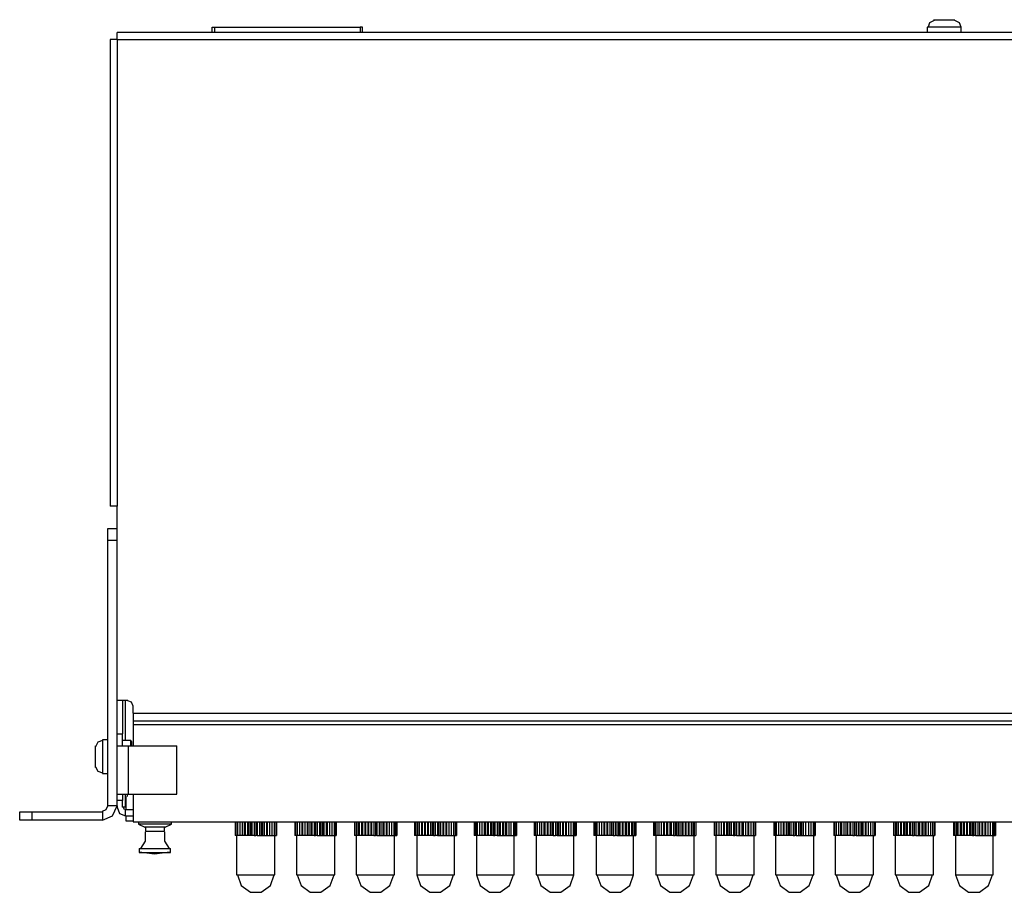
# Model space of a CAD drawing. Extents: x 2.5 to 21.5, y -5.5 to 18.1.
# Drawn here: x 2.5 to 12.6, y 9.1 to 18.1 of the extents above; entities that cross this region are included whole.
import ezdxf

# ---------------------------------------------------------------- set-up
doc = ezdxf.new("R2010")
doc.units = 0
doc.header["$MEASUREMENT"] = 0
doc.layers.add('7', color=7, linetype='CONTINUOUS')

msp = doc.modelspace()

# ---------------------------------------------------------------- linework, layer by layer
at = {"layer": '7'}
for p, q in [((4.459, 17.965), (4.459, 18.02)), ((4.459, 18.02), (4.466, 18.02)), ((4.466, 18.02), (4.482, 18.02)), ((4.482, 18.02), (4.482, 17.965)), ((4.482, 18.02), (5.978, 18.02)), ((5.978, 18.02), (5.978, 17.965)), ((5.994, 18.02), (5.978, 18.02)), ((6.002, 18.02), (5.994, 18.02)), ((6.002, 17.965), (6.002, 18.02)), ((11.805, 18.02), (11.805, 17.965)), ((11.86, 18.02), (11.805, 18.02)), ((11.829, 18.067), (11.813, 18.02)), ((11.876, 18.09), (11.829, 18.067)), ((11.978, 18.02), (11.86, 18.02)), ((11.868, 18.098), (11.876, 18.098)), ((11.876, 18.098), (11.884, 18.098)), ((11.884, 18.098), (11.907, 18.098)), ((11.907, 18.098), (11.955, 18.098)), ((11.955, 18.098), (11.978, 18.098)), ((11.978, 18.098), (12.01, 18.098)), ((12.104, 18.02), (11.978, 18.02)), ((12.01, 18.098), (12.049, 18.098)), ((12.049, 18.098), (12.073, 18.098)), ((12.073, 18.098), (12.081, 18.098)), ((12.081, 18.098), (12.089, 18.098)), ((12.136, 18.067), (12.089, 18.09)), ((12.152, 18.02), (12.104, 18.02)), ((12.152, 18.02), (12.136, 18.067)), ((12.152, 17.965), (12.152, 18.02)), ((20.482, 17.965), (3.482, 17.965)), ((3.482, 17.949), (3.482, 17.965)), ((3.482, 17.894), (3.482, 17.949)), ((3.411, 17.894), (3.411, 13.098)), ((3.427, 17.894), (3.411, 17.894)), ((3.482, 17.894), (3.427, 17.894)), ((3.482, 17.894), (20.482, 17.894)), ((3.482, 17.894), (3.482, 13.098)), ((3.427, 13.098), (3.411, 13.098)), ((3.482, 13.098), (3.427, 13.098)), ((3.482, 11.106), (3.482, 13.098)), ((3.388, 12.831), (3.388, 12.87)), ((3.388, 12.87), (3.482, 12.87)), ((3.388, 12.744), (3.388, 12.831)), ((3.482, 12.744), (3.388, 12.744)), ((3.388, 10.02), (3.388, 12.744)), ((3.482, 10.02), (3.482, 11.106)), ((3.482, 11.106), (3.592, 11.106)), ((3.537, 11.106), (3.537, 10.76)), ((3.569, 10.689), (3.569, 11.106)), ((3.632, 11.083), (3.592, 11.098)), ((3.648, 11.043), (3.632, 11.083)), ((3.648, 10.972), (3.648, 11.043)), ((3.648, 10.972), (20.309, 10.972)), ((3.648, 10.972), (3.648, 10.925)), ((3.648, 10.925), (3.648, 10.894)), ((3.648, 10.894), (3.648, 10.878)), ((3.648, 10.894), (20.309, 10.894)), ((3.648, 10.878), (3.648, 10.854)), ((3.648, 10.854), (3.648, 10.634)), ((3.648, 10.854), (20.309, 10.854)), ((3.482, 10.76), (3.537, 10.76)), ((3.537, 10.728), (3.537, 10.76)), ((3.537, 10.665), (3.537, 10.728)), ((3.285, 10.673), (3.262, 10.626)), ((3.262, 10.626), (3.262, 10.634)), ((3.262, 10.618), (3.262, 10.626)), ((3.333, 10.689), (3.285, 10.673)), ((3.388, 10.697), (3.333, 10.697)), ((3.333, 10.697), (3.333, 10.665)), ((3.333, 10.665), (3.333, 10.579)), ((3.482, 10.634), (3.514, 10.634)), ((3.514, 10.634), (3.6, 10.634)), ((3.624, 10.689), (3.537, 10.689)), ((3.537, 10.634), (3.537, 10.665)), ((3.6, 10.138), (3.6, 10.634)), ((3.6, 10.634), (4.096, 10.634)), ((3.624, 10.681), (3.624, 10.689)), ((3.632, 10.681), (3.624, 10.689)), ((3.624, 10.634), (3.624, 10.681)), ((3.632, 10.681), (3.632, 10.673)), ((3.632, 10.673), (3.632, 10.634)), ((4.096, 10.138), (4.096, 10.634)), ((3.262, 10.594), (3.262, 10.618)), ((3.262, 10.547), (3.262, 10.594)), ((3.262, 10.524), (3.262, 10.547)), ((3.262, 10.492), (3.262, 10.524)), ((3.333, 10.579), (3.333, 10.468)), ((3.262, 10.453), (3.262, 10.492)), ((3.262, 10.429), (3.262, 10.453)), ((3.262, 10.413), (3.262, 10.429)), ((3.262, 10.421), (3.285, 10.374)), ((3.333, 10.468), (3.333, 10.382)), ((3.285, 10.374), (3.333, 10.358)), ((3.333, 10.382), (3.333, 10.35)), ((3.333, 10.35), (3.388, 10.35)), ((3.482, 10.138), (3.514, 10.138)), ((3.514, 10.138), (3.6, 10.138)), ((3.537, 10.138), (3.537, 10.122)), ((3.537, 10.122), (3.537, 10.075)), ((3.569, 10.004), (3.569, 10.138)), ((3.585, 10.13), (3.585, 10.122)), ((3.585, 10.122), (3.585, 10.114)), ((3.6, 10.138), (4.096, 10.138)), ((3.648, 10.138), (3.648, 9.854)), ((3.372, 9.98), (3.388, 10.02)), ((3.482, 10.02), (3.388, 10.02)), ((3.435, 9.917), (3.482, 10.02)), ((3.537, 10.075), (3.482, 10.075)), ((3.482, 10.02), (3.482, 10.004)), ((3.537, 10.004), (3.537, 10.075)), ((3.577, 9.98), (3.577, 10.114)), ((2.482, 9.87), (2.482, 9.957)), ((2.482, 9.957), (2.514, 9.957)), ((2.514, 9.957), (2.608, 9.957)), ((2.608, 9.957), (3.333, 9.957)), ((2.608, 9.957), (2.608, 9.87)), ((3.333, 9.965), (3.372, 9.98)), ((3.333, 9.957), (3.333, 9.87)), ((3.333, 9.87), (3.435, 9.917)), ((3.482, 10.004), (3.506, 9.941)), ((3.506, 9.941), (3.569, 9.917)), ((3.545, 10.004), (3.537, 10.004)), ((3.545, 10.004), (3.553, 9.988)), ((3.569, 10.004), (3.545, 10.004)), ((3.553, 9.988), (3.569, 9.98)), ((3.577, 10.004), (3.569, 10.004)), ((3.569, 9.917), (3.569, 9.98)), ((3.569, 9.98), (3.648, 9.98)), ((3.569, 9.917), (3.608, 9.917)), ((3.577, 9.862), (3.577, 9.917)), ((3.608, 9.917), (3.624, 9.917)), ((3.624, 9.917), (3.648, 9.917)), ((2.514, 9.87), (2.482, 9.87)), ((2.608, 9.87), (2.514, 9.87)), ((3.333, 9.87), (2.608, 9.87)), ((3.6, 9.862), (3.577, 9.862)), ((3.648, 9.862), (3.6, 9.862)), ((3.648, 9.854), (20.309, 9.854)), ((3.703, 9.854), (3.703, 9.831)), ((3.75, 9.831), (3.703, 9.831)), ((3.703, 9.831), (3.766, 9.799)), ((3.868, 9.831), (3.75, 9.831)), ((3.986, 9.831), (3.868, 9.831)), ((3.978, 9.799), (4.041, 9.831)), ((4.041, 9.831), (3.986, 9.831)), ((4.041, 9.831), (4.041, 9.854)), ((4.695, 9.854), (4.695, 9.713)), ((4.695, 9.854), (4.695, 9.713)), ((4.703, 9.854), (4.703, 9.713)), ((4.718, 9.854), (4.718, 9.713)), ((4.742, 9.854), (4.742, 9.713)), ((4.766, 9.854), (4.766, 9.713)), ((4.766, 9.854), (4.766, 9.713)), ((4.789, 9.854), (4.789, 9.713)), ((4.797, 9.854), (4.797, 9.713)), ((4.821, 9.854), (4.821, 9.713)), ((4.837, 9.854), (4.837, 9.713)), ((4.852, 9.854), (4.852, 9.713)), ((4.868, 9.854), (4.868, 9.713)), ((4.892, 9.854), (4.892, 9.713)), ((4.907, 9.854), (4.907, 9.713)), ((4.923, 9.854), (4.923, 9.713)), ((4.947, 9.854), (4.947, 9.713)), ((4.963, 9.854), (4.963, 9.713)), ((4.978, 9.854), (4.978, 9.713)), ((4.994, 9.854), (4.994, 9.713)), ((5.018, 9.854), (5.018, 9.713)), ((5.026, 9.854), (5.026, 9.713)), ((5.049, 9.854), (5.049, 9.713)), ((5.049, 9.854), (5.049, 9.713)), ((5.073, 9.854), (5.073, 9.713)), ((5.096, 9.854), (5.096, 9.713)), ((5.112, 9.854), (5.112, 9.713)), ((5.12, 9.854), (5.12, 9.713)), ((5.12, 9.854), (5.12, 9.713)), ((5.309, 9.854), (5.309, 9.713)), ((5.309, 9.854), (5.309, 9.713)), ((5.317, 9.854), (5.317, 9.713)), ((5.333, 9.854), (5.333, 9.713)), ((5.356, 9.854), (5.356, 9.713)), ((5.38, 9.854), (5.38, 9.713)), ((5.388, 9.854), (5.388, 9.713)), ((5.411, 9.854), (5.411, 9.713)), ((5.411, 9.854), (5.411, 9.713)), ((5.435, 9.854), (5.435, 9.713)), ((5.451, 9.854), (5.451, 9.713)), ((5.474, 9.854), (5.474, 9.713)), ((5.482, 9.854), (5.482, 9.713)), ((5.506, 9.854), (5.506, 9.713)), ((5.522, 9.854), (5.522, 9.713)), ((5.537, 9.854), (5.537, 9.713)), ((5.561, 9.854), (5.561, 9.713)), ((5.577, 9.854), (5.577, 9.713)), ((5.592, 9.854), (5.592, 9.713)), ((5.608, 9.854), (5.608, 9.713)), ((5.632, 9.854), (5.632, 9.713)), ((5.64, 9.854), (5.64, 9.713)), ((5.663, 9.854), (5.663, 9.713)), ((5.663, 9.854), (5.663, 9.713)), ((5.687, 9.854), (5.687, 9.713)), ((5.711, 9.854), (5.711, 9.713)), ((5.726, 9.854), (5.726, 9.713)), ((5.734, 9.854), (5.734, 9.713)), ((5.734, 9.854), (5.734, 9.713)), ((5.923, 9.854), (5.923, 9.713)), ((5.923, 9.854), (5.923, 9.713)), ((5.939, 9.854), (5.939, 9.713)), ((5.955, 9.854), (5.955, 9.713)), ((5.97, 9.854), (5.97, 9.713)), ((5.994, 9.854), (5.994, 9.713)), ((6.002, 9.854), (6.002, 9.713)), ((6.026, 9.854), (6.026, 9.713)), ((6.033, 9.854), (6.033, 9.713)), ((6.057, 9.854), (6.057, 9.713)), ((6.065, 9.854), (6.065, 9.713)), ((6.089, 9.854), (6.089, 9.713)), ((6.096, 9.854), (6.096, 9.713)), ((6.12, 9.854), (6.12, 9.713)), ((6.136, 9.854), (6.136, 9.713)), ((6.152, 9.854), (6.152, 9.713)), ((6.175, 9.854), (6.175, 9.713)), ((6.191, 9.854), (6.191, 9.713)), ((6.214, 9.854), (6.214, 9.713)), ((6.222, 9.854), (6.222, 9.713)), ((6.246, 9.854), (6.246, 9.713)), ((6.254, 9.854), (6.254, 9.713)), ((6.277, 9.854), (6.277, 9.713)), ((6.277, 9.854), (6.277, 9.713)), ((6.301, 9.854), (6.301, 9.713)), ((6.325, 9.854), (6.325, 9.713)), ((6.34, 9.854), (6.34, 9.713)), ((6.348, 9.854), (6.348, 9.713)), ((6.356, 9.854), (6.356, 9.713)), ((6.537, 9.854), (6.537, 9.713)), ((6.537, 9.854), (6.537, 9.713)), ((6.553, 9.854), (6.553, 9.713)), ((6.569, 9.854), (6.569, 9.713)), ((6.585, 9.854), (6.585, 9.713)), ((6.608, 9.854), (6.608, 9.713)), ((6.616, 9.854), (6.616, 9.713)), ((6.64, 9.854), (6.64, 9.713)), ((6.648, 9.854), (6.648, 9.713)), ((6.671, 9.854), (6.671, 9.713)), ((6.679, 9.854), (6.679, 9.713)), ((6.703, 9.854), (6.703, 9.713)), ((6.718, 9.854), (6.718, 9.713)), ((6.734, 9.854), (6.734, 9.713)), ((6.75, 9.854), (6.75, 9.713)), ((6.774, 9.854), (6.774, 9.713)), ((6.789, 9.854), (6.789, 9.713)), ((6.805, 9.854), (6.805, 9.713)), ((6.829, 9.854), (6.829, 9.713)), ((6.837, 9.854), (6.837, 9.713)), ((6.86, 9.854), (6.86, 9.713)), ((6.868, 9.854), (6.868, 9.713)), ((6.892, 9.854), (6.892, 9.713)), ((6.892, 9.854), (6.892, 9.713)), ((6.915, 9.854), (6.915, 9.713)), ((6.939, 9.854), (6.939, 9.713)), ((6.955, 9.854), (6.955, 9.713)), ((6.963, 9.854), (6.963, 9.713)), ((6.97, 9.854), (6.97, 9.713)), ((7.152, 9.854), (7.152, 9.713)), ((7.159, 9.854), (7.159, 9.713)), ((7.167, 9.854), (7.167, 9.713)), ((7.183, 9.854), (7.183, 9.713)), ((7.207, 9.854), (7.207, 9.713)), ((7.23, 9.854), (7.23, 9.713)), ((7.23, 9.854), (7.23, 9.713)), ((7.254, 9.854), (7.254, 9.713)), ((7.262, 9.854), (7.262, 9.713)), ((7.285, 9.854), (7.285, 9.713)), ((7.293, 9.854), (7.293, 9.713)), ((7.317, 9.854), (7.317, 9.713)), ((7.333, 9.854), (7.333, 9.713)), ((7.348, 9.854), (7.348, 9.713)), ((7.364, 9.854), (7.364, 9.713)), ((7.388, 9.854), (7.388, 9.713)), ((7.403, 9.854), (7.403, 9.713)), ((7.419, 9.854), (7.419, 9.713)), ((7.443, 9.854), (7.443, 9.713)), ((7.451, 9.854), (7.451, 9.713)), ((7.474, 9.854), (7.474, 9.713)), ((7.482, 9.854), (7.482, 9.713)), ((7.506, 9.854), (7.506, 9.713)), ((7.506, 9.854), (7.506, 9.713)), ((7.529, 9.854), (7.529, 9.713)), ((7.553, 9.854), (7.553, 9.713)), ((7.569, 9.854), (7.569, 9.713)), ((7.577, 9.854), (7.577, 9.713)), ((7.585, 9.854), (7.585, 9.713)), ((7.766, 9.854), (7.766, 9.713)), ((7.774, 9.854), (7.774, 9.713)), ((7.781, 9.854), (7.781, 9.713)), ((7.797, 9.854), (7.797, 9.713)), ((7.821, 9.854), (7.821, 9.713)), ((7.844, 9.854), (7.844, 9.713)), ((7.844, 9.854), (7.844, 9.713)), ((7.868, 9.854), (7.868, 9.713)), ((7.876, 9.854), (7.876, 9.713)), ((7.9, 9.854), (7.9, 9.713)), ((7.907, 9.854), (7.907, 9.713)), ((7.931, 9.854), (7.931, 9.713)), ((7.947, 9.854), (7.947, 9.713)), ((7.963, 9.854), (7.963, 9.713)), ((7.986, 9.854), (7.986, 9.713)), ((8.002, 9.854), (8.002, 9.713)), ((8.018, 9.854), (8.018, 9.713)), ((8.033, 9.854), (8.033, 9.713)), ((8.057, 9.854), (8.057, 9.713)), ((8.065, 9.854), (8.065, 9.713)), ((8.089, 9.854), (8.089, 9.713)), ((8.096, 9.854), (8.096, 9.713)), ((8.12, 9.854), (8.12, 9.713)), ((8.12, 9.854), (8.12, 9.713)), ((8.144, 9.854), (8.144, 9.713)), ((8.167, 9.854), (8.167, 9.713)), ((8.183, 9.854), (8.183, 9.713)), ((8.191, 9.854), (8.191, 9.713)), ((8.199, 9.854), (8.199, 9.713)), ((8.38, 9.854), (8.38, 9.713)), ((8.388, 9.854), (8.388, 9.713)), ((8.396, 9.854), (8.396, 9.713)), ((8.411, 9.854), (8.411, 9.713)), ((8.435, 9.854), (8.435, 9.713)), ((8.459, 9.854), (8.459, 9.713)), ((8.459, 9.854), (8.459, 9.713)), ((8.482, 9.854), (8.482, 9.713)), ((8.49, 9.854), (8.49, 9.713)), ((8.514, 9.854), (8.514, 9.713)), ((8.522, 9.854), (8.522, 9.713)), ((8.545, 9.854), (8.545, 9.713)), ((8.561, 9.854), (8.561, 9.713)), ((8.577, 9.854), (8.577, 9.713)), ((8.6, 9.854), (8.6, 9.713)), ((8.616, 9.854), (8.616, 9.713)), ((8.632, 9.854), (8.632, 9.713)), ((8.648, 9.854), (8.648, 9.713)), ((8.671, 9.854), (8.671, 9.713)), ((8.679, 9.854), (8.679, 9.713)), ((8.703, 9.854), (8.703, 9.713)), ((8.711, 9.854), (8.711, 9.713)), ((8.734, 9.854), (8.734, 9.713)), ((8.742, 9.854), (8.742, 9.713)), ((8.766, 9.854), (8.766, 9.713)), ((8.781, 9.854), (8.781, 9.713)), ((8.797, 9.854), (8.797, 9.713)), ((8.813, 9.854), (8.813, 9.713)), ((8.813, 9.854), (8.813, 9.713)), ((8.994, 9.854), (8.994, 9.713)), ((9.002, 9.854), (9.002, 9.713)), ((9.01, 9.854), (9.01, 9.713)), ((9.026, 9.854), (9.026, 9.713)), ((9.049, 9.854), (9.049, 9.713)), ((9.073, 9.854), (9.073, 9.713)), ((9.073, 9.854), (9.073, 9.713)), ((9.096, 9.854), (9.096, 9.713)), ((9.104, 9.854), (9.104, 9.713)), ((9.128, 9.854), (9.128, 9.713)), ((9.136, 9.854), (9.136, 9.713)), ((9.159, 9.854), (9.159, 9.713)), ((9.175, 9.854), (9.175, 9.713)), ((9.199, 9.854), (9.199, 9.713)), ((9.214, 9.854), (9.214, 9.713)), ((9.23, 9.854), (9.23, 9.713)), ((9.246, 9.854), (9.246, 9.713)), ((9.262, 9.854), (9.262, 9.713)), ((9.285, 9.854), (9.285, 9.713)), ((9.293, 9.854), (9.293, 9.713)), ((9.317, 9.854), (9.317, 9.713)), ((9.325, 9.854), (9.325, 9.713)), ((9.348, 9.854), (9.348, 9.713)), ((9.356, 9.854), (9.356, 9.713)), ((9.38, 9.854), (9.38, 9.713)), ((9.396, 9.854), (9.396, 9.713)), ((9.411, 9.854), (9.411, 9.713)), ((9.427, 9.854), (9.427, 9.713)), ((9.427, 9.854), (9.427, 9.713)), ((9.616, 9.854), (9.616, 9.713)), ((9.616, 9.854), (9.616, 9.713)), ((9.624, 9.854), (9.624, 9.713)), ((9.64, 9.854), (9.64, 9.713)), ((9.663, 9.854), (9.663, 9.713)), ((9.687, 9.854), (9.687, 9.713)), ((9.687, 9.854), (9.687, 9.713)), ((9.711, 9.854), (9.711, 9.713)), ((9.718, 9.854), (9.718, 9.713)), ((9.742, 9.854), (9.742, 9.713)), ((9.758, 9.854), (9.758, 9.713)), ((9.774, 9.854), (9.774, 9.713)), ((9.789, 9.854), (9.789, 9.713)), ((9.813, 9.854), (9.813, 9.713)), ((9.829, 9.854), (9.829, 9.713)), ((9.844, 9.854), (9.844, 9.713)), ((9.868, 9.854), (9.868, 9.713)), ((9.876, 9.854), (9.876, 9.713)), ((9.9, 9.854), (9.9, 9.713)), ((9.915, 9.854), (9.915, 9.713)), ((9.939, 9.854), (9.939, 9.713)), ((9.939, 9.854), (9.939, 9.713)), ((9.963, 9.854), (9.963, 9.713)), ((9.97, 9.854), (9.97, 9.713)), ((9.994, 9.854), (9.994, 9.713)), ((10.018, 9.854), (10.018, 9.713)), ((10.033, 9.854), (10.033, 9.713)), ((10.041, 9.854), (10.041, 9.713)), ((10.041, 9.854), (10.041, 9.713)), ((10.23, 9.854), (10.23, 9.713)), ((10.23, 9.854), (10.23, 9.713)), ((10.238, 9.854), (10.238, 9.713)), ((10.254, 9.854), (10.254, 9.713)), ((10.277, 9.854), (10.277, 9.713)), ((10.301, 9.854), (10.301, 9.713)), ((10.301, 9.854), (10.301, 9.713)), ((10.325, 9.854), (10.325, 9.713)), ((10.333, 9.854), (10.333, 9.713)), ((10.356, 9.854), (10.356, 9.713)), ((10.372, 9.854), (10.372, 9.713)), ((10.388, 9.854), (10.388, 9.713)), ((10.403, 9.854), (10.403, 9.713)), ((10.427, 9.854), (10.427, 9.713)), ((10.443, 9.854), (10.443, 9.713)), ((10.459, 9.854), (10.459, 9.713)), ((10.482, 9.854), (10.482, 9.713)), ((10.498, 9.854), (10.498, 9.713)), ((10.514, 9.854), (10.514, 9.713)), ((10.529, 9.854), (10.529, 9.713)), ((10.553, 9.854), (10.553, 9.713)), ((10.553, 9.854), (10.553, 9.713)), ((10.585, 9.854), (10.585, 9.713)), ((10.585, 9.854), (10.585, 9.713)), ((10.608, 9.854), (10.608, 9.713)), ((10.632, 9.854), (10.632, 9.713)), ((10.648, 9.854), (10.648, 9.713)), ((10.655, 9.854), (10.655, 9.713)), ((10.655, 9.854), (10.655, 9.713)), ((10.844, 9.854), (10.844, 9.713)), ((10.844, 9.854), (10.844, 9.713)), ((10.852, 9.854), (10.852, 9.713)), ((10.868, 9.854), (10.868, 9.713)), ((10.892, 9.854), (10.892, 9.713)), ((10.915, 9.854), (10.915, 9.713)), ((10.923, 9.854), (10.923, 9.713)), ((10.947, 9.854), (10.947, 9.713)), ((10.947, 9.854), (10.947, 9.713)), ((10.97, 9.854), (10.97, 9.713)), ((10.986, 9.854), (10.986, 9.713)), ((11.01, 9.854), (11.01, 9.713)), ((11.018, 9.854), (11.018, 9.713)), ((11.041, 9.854), (11.041, 9.713)), ((11.057, 9.854), (11.057, 9.713)), ((11.073, 9.854), (11.073, 9.713)), ((11.096, 9.854), (11.096, 9.713)), ((11.112, 9.854), (11.112, 9.713)), ((11.128, 9.854), (11.128, 9.713)), ((11.144, 9.854), (11.144, 9.713)), ((11.167, 9.854), (11.167, 9.713)), ((11.175, 9.854), (11.175, 9.713)), ((11.199, 9.854), (11.199, 9.713)), ((11.199, 9.854), (11.199, 9.713)), ((11.222, 9.854), (11.222, 9.713)), ((11.246, 9.854), (11.246, 9.713)), ((11.262, 9.854), (11.262, 9.713)), ((11.27, 9.854), (11.27, 9.713)), ((11.27, 9.854), (11.27, 9.713)), ((11.459, 9.854), (11.459, 9.713)), ((11.459, 9.854), (11.459, 9.713)), ((11.474, 9.854), (11.474, 9.713)), ((11.49, 9.854), (11.49, 9.713)), ((11.506, 9.854), (11.506, 9.713)), ((11.529, 9.854), (11.529, 9.713)), ((11.537, 9.854), (11.537, 9.713)), ((11.561, 9.854), (11.561, 9.713)), ((11.569, 9.854), (11.569, 9.713)), ((11.585, 9.854), (11.585, 9.713)), ((11.6, 9.854), (11.6, 9.713)), ((11.624, 9.854), (11.624, 9.713)), ((11.632, 9.854), (11.632, 9.713)), ((11.655, 9.854), (11.655, 9.713)), ((11.671, 9.854), (11.671, 9.713)), ((11.687, 9.854), (11.687, 9.713)), ((11.711, 9.854), (11.711, 9.713)), ((11.726, 9.854), (11.726, 9.713)), ((11.75, 9.854), (11.75, 9.713)), ((11.758, 9.854), (11.758, 9.713)), ((11.781, 9.854), (11.781, 9.713)), ((11.789, 9.854), (11.789, 9.713)), ((11.813, 9.854), (11.813, 9.713)), ((11.813, 9.854), (11.813, 9.713)), ((11.837, 9.854), (11.837, 9.713)), ((11.86, 9.854), (11.86, 9.713)), ((11.876, 9.854), (11.876, 9.713)), ((11.884, 9.854), (11.884, 9.713)), ((11.884, 9.854), (11.884, 9.713)), ((12.073, 9.854), (12.073, 9.713)), ((12.073, 9.854), (12.073, 9.713)), ((12.089, 9.854), (12.089, 9.713)), ((12.104, 9.854), (12.104, 9.713)), ((12.12, 9.854), (12.12, 9.713)), ((12.144, 9.854), (12.144, 9.713)), ((12.152, 9.854), (12.152, 9.713)), ((12.175, 9.854), (12.175, 9.713)), ((12.183, 9.854), (12.183, 9.713)), ((12.207, 9.854), (12.207, 9.713)), ((12.214, 9.854), (12.214, 9.713)), ((12.238, 9.854), (12.238, 9.713)), ((12.254, 9.854), (12.254, 9.713)), ((12.27, 9.854), (12.27, 9.713)), ((12.285, 9.854), (12.285, 9.713)), ((12.301, 9.854), (12.301, 9.713)), ((12.325, 9.854), (12.325, 9.713)), ((12.34, 9.854), (12.34, 9.713)), ((12.364, 9.854), (12.364, 9.713)), ((12.372, 9.854), (12.372, 9.713)), ((12.396, 9.854), (12.396, 9.713)), ((12.403, 9.854), (12.403, 9.713)), ((12.427, 9.854), (12.427, 9.713)), ((12.427, 9.854), (12.427, 9.713)), ((12.451, 9.854), (12.451, 9.713)), ((12.474, 9.854), (12.474, 9.713)), ((12.49, 9.854), (12.49, 9.713)), ((12.498, 9.854), (12.498, 9.713)), ((12.506, 9.854), (12.506, 9.713)), ((3.797, 9.799), (3.766, 9.799)), ((3.774, 9.799), (3.774, 9.76)), ((3.774, 9.76), (3.821, 9.76)), ((3.774, 9.657), (3.774, 9.752)), ((3.868, 9.799), (3.797, 9.799)), ((3.821, 9.76), (3.923, 9.76)), ((3.947, 9.799), (3.868, 9.799)), ((3.923, 9.76), (3.97, 9.76)), ((3.978, 9.799), (3.947, 9.799)), ((3.97, 9.76), (3.97, 9.799)), ((3.97, 9.752), (3.97, 9.657)), ((4.703, 9.713), (4.695, 9.713)), ((4.718, 9.713), (4.703, 9.713)), ((4.711, 9.713), (4.711, 9.311)), ((4.742, 9.713), (4.718, 9.713)), ((4.766, 9.713), (4.742, 9.713)), ((4.789, 9.713), (4.766, 9.713)), ((4.797, 9.713), (4.789, 9.713)), ((4.821, 9.713), (4.797, 9.713)), ((4.837, 9.713), (4.821, 9.713)), ((4.852, 9.713), (4.837, 9.713)), ((4.868, 9.713), (4.852, 9.713)), ((4.892, 9.713), (4.868, 9.713)), ((4.892, 9.713), (4.907, 9.713)), ((4.923, 9.713), (4.907, 9.713)), ((4.923, 9.713), (4.947, 9.713)), ((4.947, 9.713), (4.963, 9.713)), ((4.963, 9.713), (4.978, 9.713)), ((4.978, 9.713), (4.994, 9.713)), ((4.994, 9.713), (5.018, 9.713)), ((5.018, 9.713), (5.026, 9.713)), ((5.026, 9.713), (5.049, 9.713)), ((5.049, 9.713), (5.073, 9.713)), ((5.073, 9.713), (5.096, 9.713)), ((5.096, 9.713), (5.112, 9.713)), ((5.104, 9.311), (5.104, 9.713)), ((5.112, 9.713), (5.12, 9.713)), ((5.317, 9.713), (5.309, 9.713)), ((5.333, 9.713), (5.317, 9.713)), ((5.325, 9.713), (5.325, 9.311)), ((5.356, 9.713), (5.333, 9.713)), ((5.38, 9.713), (5.356, 9.713)), ((5.388, 9.713), (5.38, 9.713)), ((5.411, 9.713), (5.388, 9.713)), ((5.435, 9.713), (5.411, 9.713)), ((5.451, 9.713), (5.435, 9.713)), ((5.474, 9.713), (5.451, 9.713)), ((5.482, 9.713), (5.474, 9.713)), ((5.506, 9.713), (5.482, 9.713)), ((5.506, 9.713), (5.522, 9.713)), ((5.537, 9.713), (5.522, 9.713)), ((5.537, 9.713), (5.561, 9.713)), ((5.561, 9.713), (5.577, 9.713)), ((5.577, 9.713), (5.592, 9.713)), ((5.592, 9.713), (5.608, 9.713)), ((5.608, 9.713), (5.632, 9.713)), ((5.632, 9.713), (5.64, 9.713)), ((5.64, 9.713), (5.663, 9.713)), ((5.663, 9.713), (5.687, 9.713)), ((5.687, 9.713), (5.711, 9.713)), ((5.711, 9.713), (5.726, 9.713)), ((5.718, 9.311), (5.718, 9.713)), ((5.726, 9.713), (5.734, 9.713)), ((5.939, 9.713), (5.923, 9.713)), ((5.939, 9.713), (5.939, 9.311)), ((5.955, 9.713), (5.939, 9.713)), ((5.97, 9.713), (5.955, 9.713)), ((5.994, 9.713), (5.97, 9.713)), ((6.002, 9.713), (5.994, 9.713)), ((6.026, 9.713), (6.002, 9.713)), ((6.033, 9.713), (6.026, 9.713)), ((6.057, 9.713), (6.033, 9.713)), ((6.065, 9.713), (6.057, 9.713)), ((6.089, 9.713), (6.065, 9.713)), ((6.096, 9.713), (6.089, 9.713)), ((6.12, 9.713), (6.096, 9.713)), ((6.12, 9.713), (6.136, 9.713)), ((6.152, 9.713), (6.136, 9.713)), ((6.152, 9.713), (6.175, 9.713)), ((6.175, 9.713), (6.191, 9.713)), ((6.191, 9.713), (6.214, 9.713)), ((6.214, 9.713), (6.222, 9.713)), ((6.222, 9.713), (6.246, 9.713)), ((6.246, 9.713), (6.254, 9.713)), ((6.254, 9.713), (6.277, 9.713)), ((6.277, 9.713), (6.301, 9.713)), ((6.301, 9.713), (6.325, 9.713)), ((6.325, 9.713), (6.34, 9.713)), ((6.333, 9.311), (6.333, 9.713)), ((6.34, 9.713), (6.348, 9.713)), ((6.348, 9.713), (6.356, 9.713)), ((6.553, 9.713), (6.537, 9.713)), ((6.569, 9.713), (6.553, 9.713)), ((6.561, 9.713), (6.561, 9.311)), ((6.585, 9.713), (6.569, 9.713)), ((6.608, 9.713), (6.585, 9.713)), ((6.616, 9.713), (6.608, 9.713)), ((6.64, 9.713), (6.616, 9.713)), ((6.648, 9.713), (6.64, 9.713)), ((6.671, 9.713), (6.648, 9.713)), ((6.679, 9.713), (6.671, 9.713)), ((6.703, 9.713), (6.679, 9.713)), ((6.718, 9.713), (6.703, 9.713)), ((6.734, 9.713), (6.718, 9.713)), ((6.734, 9.713), (6.75, 9.713)), ((6.774, 9.713), (6.75, 9.713)), ((6.774, 9.713), (6.789, 9.713)), ((6.789, 9.713), (6.805, 9.713)), ((6.805, 9.713), (6.829, 9.713)), ((6.829, 9.713), (6.837, 9.713)), ((6.837, 9.713), (6.86, 9.713)), ((6.86, 9.713), (6.868, 9.713)), ((6.868, 9.713), (6.892, 9.713)), ((6.892, 9.713), (6.915, 9.713)), ((6.915, 9.713), (6.939, 9.713)), ((6.939, 9.713), (6.955, 9.713)), ((6.947, 9.311), (6.947, 9.713)), ((6.955, 9.713), (6.963, 9.713)), ((6.963, 9.713), (6.97, 9.713)), ((7.159, 9.713), (7.152, 9.713)), ((7.167, 9.713), (7.159, 9.713)), ((7.183, 9.713), (7.167, 9.713)), ((7.175, 9.713), (7.175, 9.311)), ((7.207, 9.713), (7.183, 9.713)), ((7.23, 9.713), (7.207, 9.713)), ((7.254, 9.713), (7.23, 9.713)), ((7.262, 9.713), (7.254, 9.713)), ((7.285, 9.713), (7.262, 9.713)), ((7.293, 9.713), (7.285, 9.713)), ((7.317, 9.713), (7.293, 9.713)), ((7.333, 9.713), (7.317, 9.713)), ((7.348, 9.713), (7.333, 9.713)), ((7.348, 9.713), (7.364, 9.713)), ((7.388, 9.713), (7.364, 9.713)), ((7.388, 9.713), (7.403, 9.713)), ((7.403, 9.713), (7.419, 9.713)), ((7.419, 9.713), (7.443, 9.713)), ((7.443, 9.713), (7.451, 9.713)), ((7.451, 9.713), (7.474, 9.713)), ((7.474, 9.713), (7.482, 9.713)), ((7.482, 9.713), (7.506, 9.713)), ((7.506, 9.713), (7.529, 9.713)), ((7.529, 9.713), (7.553, 9.713)), ((7.553, 9.713), (7.569, 9.713)), ((7.561, 9.311), (7.561, 9.713)), ((7.569, 9.713), (7.577, 9.713)), ((7.577, 9.713), (7.585, 9.713)), ((7.774, 9.713), (7.766, 9.713)), ((7.781, 9.713), (7.774, 9.713)), ((7.797, 9.713), (7.781, 9.713)), ((7.789, 9.713), (7.789, 9.311)), ((7.821, 9.713), (7.797, 9.713)), ((7.844, 9.713), (7.821, 9.713)), ((7.868, 9.713), (7.844, 9.713)), ((7.876, 9.713), (7.868, 9.713)), ((7.9, 9.713), (7.876, 9.713)), ((7.907, 9.713), (7.9, 9.713)), ((7.931, 9.713), (7.907, 9.713)), ((7.947, 9.713), (7.931, 9.713)), ((7.963, 9.713), (7.947, 9.713)), ((7.963, 9.713), (7.986, 9.713)), ((8.002, 9.713), (7.986, 9.713)), ((8.002, 9.713), (8.018, 9.713)), ((8.018, 9.713), (8.033, 9.713)), ((8.033, 9.713), (8.057, 9.713)), ((8.057, 9.713), (8.065, 9.713)), ((8.065, 9.713), (8.089, 9.713)), ((8.089, 9.713), (8.096, 9.713)), ((8.096, 9.713), (8.12, 9.713)), ((8.12, 9.713), (8.144, 9.713)), ((8.144, 9.713), (8.167, 9.713)), ((8.167, 9.713), (8.183, 9.713)), ((8.175, 9.311), (8.175, 9.713)), ((8.183, 9.713), (8.191, 9.713)), ((8.191, 9.713), (8.199, 9.713)), ((8.388, 9.713), (8.38, 9.713)), ((8.396, 9.713), (8.388, 9.713)), ((8.411, 9.713), (8.396, 9.713)), ((8.403, 9.713), (8.403, 9.311)), ((8.435, 9.713), (8.411, 9.713)), ((8.459, 9.713), (8.435, 9.713)), ((8.482, 9.713), (8.459, 9.713)), ((8.49, 9.713), (8.482, 9.713)), ((8.514, 9.713), (8.49, 9.713)), ((8.522, 9.713), (8.514, 9.713)), ((8.545, 9.713), (8.522, 9.713)), ((8.561, 9.713), (8.545, 9.713)), ((8.577, 9.713), (8.561, 9.713)), ((8.577, 9.713), (8.6, 9.713)), ((8.616, 9.713), (8.6, 9.713)), ((8.616, 9.713), (8.632, 9.713)), ((8.632, 9.713), (8.648, 9.713)), ((8.648, 9.713), (8.671, 9.713)), ((8.671, 9.713), (8.679, 9.713)), ((8.679, 9.713), (8.703, 9.713)), ((8.703, 9.713), (8.711, 9.713)), ((8.711, 9.713), (8.734, 9.713)), ((8.734, 9.713), (8.742, 9.713)), ((8.742, 9.713), (8.766, 9.713)), ((8.766, 9.713), (8.781, 9.713)), ((8.781, 9.713), (8.797, 9.713)), ((8.789, 9.311), (8.789, 9.713)), ((8.797, 9.713), (8.813, 9.713)), ((9.002, 9.713), (8.994, 9.713)), ((9.01, 9.713), (9.002, 9.713)), ((9.026, 9.713), (9.01, 9.713)), ((9.018, 9.713), (9.018, 9.311)), ((9.049, 9.713), (9.026, 9.713)), ((9.073, 9.713), (9.049, 9.713)), ((9.096, 9.713), (9.073, 9.713)), ((9.104, 9.713), (9.096, 9.713)), ((9.128, 9.713), (9.104, 9.713)), ((9.136, 9.713), (9.128, 9.713)), ((9.159, 9.713), (9.136, 9.713)), ((9.175, 9.713), (9.159, 9.713)), ((9.199, 9.713), (9.175, 9.713)), ((9.199, 9.713), (9.214, 9.713)), ((9.23, 9.713), (9.214, 9.713)), ((9.23, 9.713), (9.246, 9.713)), ((9.246, 9.713), (9.262, 9.713)), ((9.262, 9.713), (9.285, 9.713)), ((9.285, 9.713), (9.293, 9.713)), ((9.293, 9.713), (9.317, 9.713)), ((9.317, 9.713), (9.325, 9.713)), ((9.325, 9.713), (9.348, 9.713)), ((9.348, 9.713), (9.356, 9.713)), ((9.356, 9.713), (9.38, 9.713)), ((9.38, 9.713), (9.396, 9.713)), ((9.396, 9.713), (9.411, 9.713)), ((9.411, 9.311), (9.411, 9.713)), ((9.411, 9.713), (9.427, 9.713)), ((9.624, 9.713), (9.616, 9.713)), ((9.64, 9.713), (9.624, 9.713)), ((9.632, 9.713), (9.632, 9.311)), ((9.663, 9.713), (9.64, 9.713)), ((9.687, 9.713), (9.663, 9.713)), ((9.711, 9.713), (9.687, 9.713)), ((9.718, 9.713), (9.711, 9.713)), ((9.742, 9.713), (9.718, 9.713)), ((9.758, 9.713), (9.742, 9.713)), ((9.774, 9.713), (9.758, 9.713)), ((9.789, 9.713), (9.774, 9.713)), ((9.813, 9.713), (9.789, 9.713)), ((9.813, 9.713), (9.829, 9.713)), ((9.844, 9.713), (9.829, 9.713)), ((9.844, 9.713), (9.868, 9.713)), ((9.868, 9.713), (9.876, 9.713)), ((9.876, 9.713), (9.9, 9.713)), ((9.9, 9.713), (9.915, 9.713)), ((9.915, 9.713), (9.939, 9.713)), ((9.939, 9.713), (9.963, 9.713)), ((9.963, 9.713), (9.97, 9.713)), ((9.97, 9.713), (9.994, 9.713)), ((9.994, 9.713), (10.018, 9.713)), ((10.018, 9.713), (10.033, 9.713)), ((10.026, 9.311), (10.026, 9.713)), ((10.033, 9.713), (10.041, 9.713)), ((10.238, 9.713), (10.23, 9.713)), ((10.254, 9.713), (10.238, 9.713)), ((10.246, 9.713), (10.246, 9.311)), ((10.277, 9.713), (10.254, 9.713)), ((10.301, 9.713), (10.277, 9.713)), ((10.325, 9.713), (10.301, 9.713)), ((10.333, 9.713), (10.325, 9.713)), ((10.356, 9.713), (10.333, 9.713)), ((10.372, 9.713), (10.356, 9.713)), ((10.388, 9.713), (10.372, 9.713)), ((10.403, 9.713), (10.388, 9.713)), ((10.427, 9.713), (10.403, 9.713)), ((10.427, 9.713), (10.443, 9.713)), ((10.459, 9.713), (10.443, 9.713)), ((10.459, 9.713), (10.482, 9.713)), ((10.482, 9.713), (10.498, 9.713)), ((10.498, 9.713), (10.514, 9.713)), ((10.514, 9.713), (10.529, 9.713)), ((10.529, 9.713), (10.553, 9.713)), ((10.553, 9.713), (10.585, 9.713)), ((10.585, 9.713), (10.608, 9.713)), ((10.608, 9.713), (10.632, 9.713)), ((10.632, 9.713), (10.648, 9.713)), ((10.64, 9.311), (10.64, 9.713)), ((10.648, 9.713), (10.655, 9.713)), ((10.852, 9.713), (10.844, 9.713)), ((10.868, 9.713), (10.852, 9.713)), ((10.86, 9.713), (10.86, 9.311)), ((10.892, 9.713), (10.868, 9.713)), ((10.915, 9.713), (10.892, 9.713)), ((10.923, 9.713), (10.915, 9.713)), ((10.947, 9.713), (10.923, 9.713)), ((10.97, 9.713), (10.947, 9.713)), ((10.986, 9.713), (10.97, 9.713)), ((11.01, 9.713), (10.986, 9.713)), ((11.018, 9.713), (11.01, 9.713)), ((11.041, 9.713), (11.018, 9.713)), ((11.041, 9.713), (11.057, 9.713)), ((11.073, 9.713), (11.057, 9.713)), ((11.073, 9.713), (11.096, 9.713)), ((11.096, 9.713), (11.112, 9.713)), ((11.112, 9.713), (11.128, 9.713)), ((11.128, 9.713), (11.144, 9.713)), ((11.144, 9.713), (11.167, 9.713)), ((11.167, 9.713), (11.175, 9.713)), ((11.175, 9.713), (11.199, 9.713)), ((11.199, 9.713), (11.222, 9.713)), ((11.222, 9.713), (11.246, 9.713)), ((11.246, 9.713), (11.262, 9.713)), ((11.254, 9.311), (11.254, 9.713)), ((11.262, 9.713), (11.27, 9.713)), ((11.474, 9.713), (11.459, 9.713)), ((11.474, 9.713), (11.474, 9.311)), ((11.49, 9.713), (11.474, 9.713)), ((11.506, 9.713), (11.49, 9.713)), ((11.529, 9.713), (11.506, 9.713)), ((11.537, 9.713), (11.529, 9.713)), ((11.561, 9.713), (11.537, 9.713)), ((11.569, 9.713), (11.561, 9.713)), ((11.585, 9.713), (11.569, 9.713)), ((11.6, 9.713), (11.585, 9.713)), ((11.624, 9.713), (11.6, 9.713)), ((11.632, 9.713), (11.624, 9.713)), ((11.655, 9.713), (11.632, 9.713)), ((11.655, 9.713), (11.671, 9.713)), ((11.687, 9.713), (11.671, 9.713)), ((11.687, 9.713), (11.711, 9.713)), ((11.711, 9.713), (11.726, 9.713)), ((11.726, 9.713), (11.75, 9.713)), ((11.75, 9.713), (11.758, 9.713)), ((11.758, 9.713), (11.781, 9.713)), ((11.781, 9.713), (11.789, 9.713)), ((11.789, 9.713), (11.813, 9.713)), ((11.813, 9.713), (11.837, 9.713)), ((11.837, 9.713), (11.86, 9.713)), ((11.86, 9.713), (11.876, 9.713)), ((11.868, 9.311), (11.868, 9.713)), ((11.876, 9.713), (11.884, 9.713)), ((12.089, 9.713), (12.073, 9.713)), ((12.104, 9.713), (12.089, 9.713)), ((12.096, 9.713), (12.096, 9.311)), ((12.12, 9.713), (12.104, 9.713)), ((12.144, 9.713), (12.12, 9.713)), ((12.152, 9.713), (12.144, 9.713)), ((12.175, 9.713), (12.152, 9.713)), ((12.183, 9.713), (12.175, 9.713)), ((12.207, 9.713), (12.183, 9.713)), ((12.214, 9.713), (12.207, 9.713)), ((12.238, 9.713), (12.214, 9.713)), ((12.254, 9.713), (12.238, 9.713)), ((12.27, 9.713), (12.254, 9.713)), ((12.27, 9.713), (12.285, 9.713)), ((12.301, 9.713), (12.285, 9.713)), ((12.301, 9.713), (12.325, 9.713)), ((12.325, 9.713), (12.34, 9.713)), ((12.34, 9.713), (12.364, 9.713)), ((12.364, 9.713), (12.372, 9.713)), ((12.372, 9.713), (12.396, 9.713)), ((12.396, 9.713), (12.403, 9.713)), ((12.403, 9.713), (12.427, 9.713)), ((12.427, 9.713), (12.451, 9.713)), ((12.451, 9.713), (12.474, 9.713)), ((12.474, 9.713), (12.49, 9.713)), ((12.482, 9.311), (12.482, 9.713)), ((12.49, 9.713), (12.498, 9.713)), ((12.498, 9.713), (12.506, 9.713)), ((3.726, 9.579), (3.774, 9.657)), ((3.97, 9.657), (4.018, 9.579)), ((3.711, 9.579), (3.711, 9.539)), ((3.711, 9.579), (3.758, 9.579)), ((3.711, 9.547), (3.868, 9.524)), ((3.711, 9.539), (3.758, 9.539)), ((3.758, 9.579), (3.868, 9.579)), ((3.758, 9.539), (3.868, 9.539)), ((3.868, 9.579), (3.986, 9.579)), ((3.868, 9.524), (4.026, 9.547)), ((3.868, 9.539), (3.986, 9.539)), ((3.986, 9.579), (4.033, 9.579)), ((3.986, 9.539), (4.033, 9.539)), ((4.033, 9.539), (4.033, 9.579)), ((4.711, 9.311), (4.75, 9.311)), ((4.718, 9.311), (4.758, 9.201)), ((4.75, 9.311), (4.844, 9.311)), ((4.844, 9.311), (4.97, 9.311)), ((4.97, 9.311), (5.065, 9.311)), ((5.057, 9.201), (5.096, 9.311)), ((5.065, 9.311), (5.104, 9.311)), ((5.325, 9.311), (5.364, 9.311)), ((5.333, 9.311), (5.372, 9.201)), ((5.364, 9.311), (5.459, 9.311)), ((5.459, 9.311), (5.585, 9.311)), ((5.585, 9.311), (5.679, 9.311)), ((5.671, 9.201), (5.711, 9.311)), ((5.679, 9.311), (5.718, 9.311)), ((5.939, 9.311), (5.978, 9.311)), ((5.947, 9.311), (5.986, 9.201)), ((5.978, 9.311), (6.081, 9.311)), ((6.081, 9.311), (6.199, 9.311)), ((6.199, 9.311), (6.293, 9.311)), ((6.285, 9.201), (6.325, 9.311)), ((6.293, 9.311), (6.333, 9.311)), ((6.561, 9.311), (6.592, 9.311)), ((6.561, 9.311), (6.6, 9.201)), ((6.592, 9.311), (6.695, 9.311)), ((6.695, 9.311), (6.813, 9.311)), ((6.813, 9.311), (6.907, 9.311)), ((6.9, 9.201), (6.939, 9.311)), ((6.907, 9.311), (6.947, 9.311)), ((7.175, 9.311), (7.207, 9.311)), ((7.175, 9.311), (7.214, 9.201)), ((7.207, 9.311), (7.309, 9.311)), ((7.309, 9.311), (7.427, 9.311)), ((7.427, 9.311), (7.522, 9.311)), ((7.514, 9.201), (7.553, 9.311)), ((7.522, 9.311), (7.561, 9.311)), ((7.789, 9.311), (7.829, 9.311)), ((7.797, 9.311), (7.837, 9.201)), ((7.829, 9.311), (7.923, 9.311)), ((7.923, 9.311), (8.041, 9.311)), ((8.041, 9.311), (8.144, 9.311)), ((8.136, 9.201), (8.175, 9.311)), ((8.144, 9.311), (8.175, 9.311)), ((8.403, 9.311), (8.443, 9.311)), ((8.411, 9.311), (8.451, 9.201)), ((8.443, 9.311), (8.537, 9.311)), ((8.537, 9.311), (8.655, 9.311)), ((8.655, 9.311), (8.758, 9.311)), ((8.75, 9.201), (8.789, 9.311)), ((8.758, 9.311), (8.789, 9.311)), ((9.018, 9.311), (9.057, 9.311)), ((9.026, 9.311), (9.065, 9.201)), ((9.057, 9.311), (9.152, 9.311)), ((9.152, 9.311), (9.27, 9.311)), ((9.27, 9.311), (9.372, 9.311)), ((9.364, 9.201), (9.403, 9.311)), ((9.372, 9.311), (9.411, 9.311)), ((9.632, 9.311), (9.671, 9.311)), ((9.64, 9.311), (9.679, 9.201)), ((9.671, 9.311), (9.766, 9.311)), ((9.766, 9.311), (9.892, 9.311)), ((9.892, 9.311), (9.986, 9.311)), ((9.978, 9.201), (10.018, 9.311)), ((9.986, 9.311), (10.026, 9.311)), ((10.246, 9.311), (10.285, 9.311)), ((10.254, 9.311), (10.293, 9.201)), ((10.285, 9.311), (10.38, 9.311)), ((10.38, 9.311), (10.506, 9.311)), ((10.506, 9.311), (10.6, 9.311)), ((10.592, 9.201), (10.632, 9.311)), ((10.6, 9.311), (10.64, 9.311)), ((10.86, 9.311), (10.9, 9.311)), ((10.868, 9.311), (10.907, 9.201)), ((10.9, 9.311), (10.994, 9.311)), ((10.994, 9.311), (11.12, 9.311)), ((11.12, 9.311), (11.214, 9.311)), ((11.207, 9.201), (11.246, 9.311)), ((11.214, 9.311), (11.254, 9.311)), ((11.474, 9.311), (11.514, 9.311)), ((11.482, 9.311), (11.522, 9.201)), ((11.514, 9.311), (11.616, 9.311)), ((11.616, 9.311), (11.734, 9.311)), ((11.734, 9.311), (11.829, 9.311)), ((11.821, 9.201), (11.86, 9.311)), ((11.829, 9.311), (11.868, 9.311)), ((12.096, 9.311), (12.128, 9.311)), ((12.096, 9.311), (12.136, 9.201)), ((12.128, 9.311), (12.23, 9.311)), ((12.23, 9.311), (12.348, 9.311)), ((12.348, 9.311), (12.443, 9.311)), ((12.435, 9.201), (12.474, 9.311)), ((12.443, 9.311), (12.482, 9.311)), ((4.758, 9.201), (4.852, 9.13)), ((4.852, 9.13), (4.963, 9.13)), ((4.963, 9.13), (5.057, 9.201)), ((5.372, 9.201), (5.466, 9.13)), ((5.466, 9.13), (5.577, 9.13)), ((5.577, 9.13), (5.671, 9.201)), ((5.986, 9.201), (6.081, 9.13)), ((6.081, 9.13), (6.191, 9.13)), ((6.191, 9.13), (6.285, 9.201)), ((6.6, 9.201), (6.695, 9.13)), ((6.695, 9.13), (6.805, 9.13)), ((6.805, 9.13), (6.9, 9.201)), ((7.214, 9.201), (7.309, 9.13)), ((7.309, 9.13), (7.419, 9.13)), ((7.419, 9.13), (7.514, 9.201)), ((7.837, 9.201), (7.931, 9.13)), ((7.931, 9.13), (8.041, 9.13)), ((8.041, 9.13), (8.136, 9.201)), ((8.451, 9.201), (8.545, 9.13)), ((8.545, 9.13), (8.655, 9.13)), ((8.655, 9.13), (8.75, 9.201)), ((9.065, 9.201), (9.159, 9.13)), ((9.159, 9.13), (9.27, 9.13)), ((9.27, 9.13), (9.364, 9.201)), ((9.679, 9.201), (9.774, 9.13)), ((9.774, 9.13), (9.884, 9.13)), ((9.884, 9.13), (9.978, 9.201)), ((10.293, 9.201), (10.388, 9.13)), ((10.388, 9.13), (10.498, 9.13)), ((10.498, 9.13), (10.592, 9.201)), ((10.907, 9.201), (11.002, 9.13)), ((11.002, 9.13), (11.112, 9.13)), ((11.112, 9.13), (11.207, 9.201)), ((11.522, 9.201), (11.616, 9.13)), ((11.616, 9.13), (11.726, 9.13)), ((11.726, 9.13), (11.821, 9.201)), ((12.136, 9.201), (12.23, 9.13)), ((12.23, 9.13), (12.34, 9.13)), ((12.34, 9.13), (12.435, 9.201))]:
    msp.add_line(p, q, dxfattribs=at)

doc.saveas('drawing.dxf')
